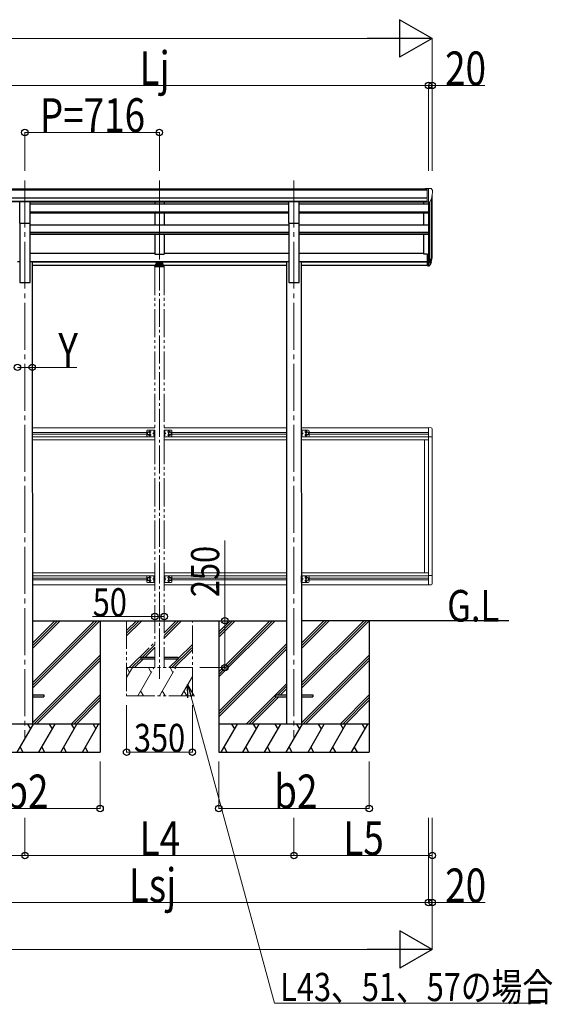
# Model space of a CAD drawing. Units: millimetres. Extents: x 0 to 33640, y 0 to 23760.
# Drawn here: x 11699 to 14534, y 5193 to 10434 of the extents above; entities that cross this region are included whole.
import ezdxf

# ---------------------------------------------------------------- set-up
doc = ezdxf.new("R2010")
doc.units = ezdxf.units.MM
for name, pattern in [('YCENTER_1', [13, 10, -1, 1, -1]), ('YDIVIDE_1', [15, 10, -1, 1, -1, 1, -1]), ('YHIDDEN_1', [4, 3, -1])]:
    doc.linetypes.add(name, pattern=pattern)
for name, color, linetype, lineweight in [('USER1', 3, 'Continuous', 13), ('YKK_12', 2, 'Continuous', 13), ('YKK_13', 4, 'Continuous', 30), ('YKK_A1', 4, 'Continuous', 30), ('YKK_D', 6, 'Continuous', 13)]:
    doc.layers.add(name, color=color, linetype=linetype, lineweight=lineweight)
doc.styles.add('text-b', font='extslim2.shx', dxfattribs={"width": 0.8, "bigfont": 'extfont2.shx'})

msp = doc.modelspace()

# ---------------------------------------------------------------- linework, layer by layer
at = {"layer": 'YKK_12', "linetype": 'YCENTER_1', "ltscale": 25}
for p, q in [((11726, 9577.6), (11726.6, 6614.1)), ((12442, 9579), (12442, 9172.3)), ((13158, 9577.6), (13158.6, 6614.1))]:
    msp.add_line(p, q, dxfattribs=at)
at = {"layer": 'YKK_12', "linetype": 'YCENTER_1', "ltscale": 15}
msp.add_line((12442, 9338.6), (12442.6, 6925.7), dxfattribs=at)
at = {"layer": 'YKK_13', "linetype": 'Continuous', "lineweight": 13, "ltscale": 0.5}
for p, q in [((13867.5, 9535.7), (13857.5, 9535.6)), ((13857.5, 9534.1), (13857.5, 9535.6)), ((13867.5, 9463.7), (13867.5, 9535.7)), ((13886, 9535.7), (13867.5, 9535.7)), ((13874, 9462.7), (13874, 9535.7)), ((13886, 9535.7), (13888.4, 9535.6)), ((13889.1, 9535.2), (13893.2, 9529.3)), ((13896, 9526.4), (13896, 9525.7)), ((13867.5, 9463.7), (13874, 9463.7)), ((13874, 9462.7), (13879.3, 9463.1)), ((13881.7, 9464.6), (13890.9, 9480.6))]:
    msp.add_line(p, q, dxfattribs=at)
at = {"layer": 'YKK_13', "ltscale": 20}
for p, q in [((11698.5, 9465.9), (11753.5, 9465.9)), ((11698.5, 9351.7), (11698.5, 9465.9)), ((11753.5, 9351.7), (11753.5, 9465.9)), ((13130.5, 9465.9), (13185.5, 9465.9)), ((13130.5, 9351.7), (13130.5, 9465.9)), ((13185.5, 9351.7), (13185.5, 9465.9)), ((11698.5, 9351.7), (11753.5, 9351.7)), ((13130.5, 9351.7), (13185.5, 9351.7))]:
    msp.add_line(p, q, dxfattribs=at)
at = {"layer": 'YKK_13'}
for p, q in [((13867.5, 9186.8), (13867.5, 9125.7)), ((13867.5, 9186.8), (13874, 9186.8)), ((13867.5, 9148.5), (13874, 9148.5)), ((13867.5, 9143.1), (13874, 9143.1)), ((13867.5, 9125.7), (13874, 9125.7))]:
    msp.add_line(p, q, dxfattribs=at)
at = {"layer": 'YKK_13', "lineweight": 25}
for p, q in [((13874, 9186.8), (13874, 9124.9)), ((13874, 9142.1), (13879.2, 9142.1)), ((13874, 9140.1), (13878.9, 9140.1)), ((13874, 9124.9), (13878.9, 9124.9)), ((13880.5, 9142.8), (13890.2, 9161.2)), ((13891.7, 9160.7), (13881.5, 9141.6)), ((13889.1, 9143.9), (13881.5, 9126.4))]:
    msp.add_line(p, q, dxfattribs=at)
at = {"layer": 'YKK_13', "linetype": 'YDIVIDE_1', "lineweight": 13, "ltscale": 15}
for p, q in [((12416.5, 9120.1), (12416.5, 9118.6)), ((12466, 9121.6), (12418, 9121.6)), ((12426.1, 9130.8), (12426.1, 9130.3)), ((12429.6, 9128.9), (12429.6, 9128.6)), ((12431.6, 9129.3), (12431.6, 9128.9)), ((12432, 9130.2), (12432, 9127.5)), ((12432.5, 9129.3), (12432.5, 9128.9)), ((12434.5, 9128.6), (12434.5, 9128.9)), ((12437.9, 9130.8), (12437.9, 9130.3)), ((12446.1, 9130.8), (12446.1, 9130.3)), ((12449.6, 9128.9), (12449.6, 9128.6)), ((12451.6, 9129.3), (12451.6, 9128.9)), ((12452, 9130.2), (12452, 9127.5)), ((12452.5, 9129.3), (12452.5, 9128.9)), ((12454.5, 9128.6), (12454.5, 9128.9)), ((12457.9, 9130.8), (12457.9, 9130.3)), ((12467.5, 9120.1), (12467.5, 9118.6)), ((12467.5, 9118.6), (12416.5, 9118.6)), ((12375, 8244.4), (12375, 8219.4)), ((12385, 8239.4), (12378.5, 8235.6)), ((12378.5, 8228.1), (12385, 8224.4)), ((12380, 8249.4), (12417, 8249.4)), ((12391.5, 8235.6), (12385, 8239.4)), ((12385, 8224.4), (12391.5, 8228.1)), ((12391.5, 8228.1), (12391.5, 8235.6)), ((12414, 8236.4), (12407.5, 8231.9)), ((12407.5, 8231.9), (12414, 8227.3)), ((12414.5, 8231.9), (12407.5, 8231.9)), ((12412.4, 8243), (12414.5, 8242)), ((12412.4, 8238.7), (12414.5, 8239.7)), ((12414.5, 8245.6), (12414.3, 8245.6)), ((12414.3, 8245.6), (12414.3, 8236.2)), ((12414.3, 8236.2), (12414.5, 8236.2)), ((12414.5, 8249.4), (12414.5, 8214.4)), ((12414.5, 8245.6), (12414.5, 8236.2)), ((12414.5, 8242), (12415.1, 8240.9)), ((12414.5, 8239.7), (12415.1, 8240.9)), ((12417, 8249.4), (12417, 8214.4)), ((12467, 8249.4), (12467, 8214.4)), ((12504, 8249.4), (12467, 8249.4)), ((12469.6, 8242), (12469, 8240.9)), ((12469.6, 8239.7), (12469, 8240.9)), ((12469.5, 8249.4), (12469.5, 8214.4)), ((12469.5, 8245.6), (12469.8, 8245.6)), ((12469.5, 8245.6), (12469.5, 8236.2)), ((12469.8, 8236.2), (12469.5, 8236.2)), ((12469.5, 8231.9), (12476.5, 8231.9)), ((12471.7, 8243), (12469.6, 8242)), ((12471.7, 8238.7), (12469.6, 8239.7)), ((12469.8, 8245.6), (12469.8, 8236.2)), ((12470.1, 8236.4), (12476.5, 8231.9)), ((12476.5, 8231.9), (12470.1, 8227.3)), ((12492.5, 8235.6), (12499, 8239.4)), ((12492.5, 8228.1), (12492.5, 8235.6)), ((12499, 8224.4), (12492.5, 8228.1)), ((12499, 8239.4), (12505.5, 8235.6)), ((12505.5, 8228.1), (12499, 8224.4)), ((12509, 8244.4), (12509, 8219.4)), ((12380, 8214.4), (12417, 8214.4)), ((12412.4, 8225), (12414.5, 8224)), ((12412.4, 8220.7), (12414.5, 8221.7)), ((12414.3, 8227.6), (12414.5, 8227.6)), ((12414.3, 8218.2), (12414.3, 8227.6)), ((12414.5, 8218.2), (12414.3, 8218.2)), ((12414.5, 8218.2), (12414.5, 8227.6)), ((12414.5, 8224), (12415.1, 8222.9)), ((12414.5, 8221.7), (12415.1, 8222.9)), ((12504, 8214.4), (12467, 8214.4)), ((12469.6, 8224), (12469, 8222.9)), ((12469.6, 8221.7), (12469, 8222.9)), ((12469.8, 8227.6), (12469.5, 8227.6)), ((12469.5, 8218.2), (12469.5, 8227.6)), ((12469.5, 8218.2), (12469.8, 8218.2)), ((12471.7, 8225), (12469.6, 8224)), ((12471.7, 8220.7), (12469.6, 8221.7)), ((12469.8, 8218.2), (12469.8, 8227.6)), ((12375, 7469.4), (12375, 7444.4)), ((12385, 7464.4), (12378.5, 7460.6)), ((12378.5, 7453.1), (12385, 7449.4)), ((12380, 7474.4), (12417, 7474.4)), ((12391.5, 7460.6), (12385, 7464.4)), ((12385, 7449.4), (12391.5, 7453.1)), ((12391.5, 7453.1), (12391.5, 7460.6)), ((12414, 7461.4), (12407.5, 7456.9)), ((12407.5, 7456.9), (12414, 7452.3)), ((12414.5, 7456.9), (12407.5, 7456.9)), ((12412.4, 7468), (12414.5, 7467)), ((12412.4, 7463.7), (12414.5, 7464.7)), ((12412.4, 7450), (12414.5, 7449)), ((12412.4, 7445.7), (12414.5, 7446.7)), ((12414.5, 7470.6), (12414.3, 7470.6)), ((12414.3, 7470.6), (12414.3, 7461.2)), ((12414.3, 7461.2), (12414.5, 7461.2)), ((12414.3, 7452.6), (12414.5, 7452.6)), ((12414.3, 7443.2), (12414.3, 7452.6)), ((12414.5, 7443.2), (12414.3, 7443.2)), ((12414.5, 7474.4), (12414.5, 7439.4)), ((12414.5, 7470.6), (12414.5, 7461.2)), ((12414.5, 7467), (12415.1, 7465.9)), ((12414.5, 7464.7), (12415.1, 7465.9)), ((12414.5, 7443.2), (12414.5, 7452.6)), ((12414.5, 7449), (12415.1, 7447.9)), ((12414.5, 7446.7), (12415.1, 7447.9)), ((12417, 7474.4), (12417, 7439.4)), ((12467, 7474.4), (12467, 7439.4)), ((12504, 7474.4), (12467, 7474.4)), ((12469.6, 7467), (12469, 7465.9)), ((12469.6, 7464.7), (12469, 7465.9)), ((12469.6, 7449), (12469, 7447.9)), ((12469.6, 7446.7), (12469, 7447.9)), ((12469.5, 7474.4), (12469.5, 7439.4)), ((12469.5, 7470.6), (12469.8, 7470.6)), ((12469.5, 7470.6), (12469.5, 7461.2)), ((12469.8, 7461.2), (12469.5, 7461.2)), ((12469.5, 7456.9), (12476.5, 7456.9)), ((12469.8, 7452.6), (12469.5, 7452.6)), ((12469.5, 7443.2), (12469.5, 7452.6)), ((12469.5, 7443.2), (12469.8, 7443.2)), ((12471.7, 7468), (12469.6, 7467)), ((12471.7, 7463.7), (12469.6, 7464.7)), ((12471.7, 7450), (12469.6, 7449)), ((12471.7, 7445.7), (12469.6, 7446.7)), ((12469.8, 7470.6), (12469.8, 7461.2)), ((12469.8, 7443.2), (12469.8, 7452.6)), ((12470.1, 7461.4), (12476.5, 7456.9)), ((12476.5, 7456.9), (12470.1, 7452.3)), ((12492.5, 7460.6), (12499, 7464.4)), ((12492.5, 7453.1), (12492.5, 7460.6)), ((12499, 7449.4), (12492.5, 7453.1)), ((12499, 7464.4), (12505.5, 7460.6)), ((12505.5, 7453.1), (12499, 7449.4)), ((12509, 7469.4), (12509, 7444.4)), ((12380, 7439.4), (12417, 7439.4)), ((12504, 7439.4), (12467, 7439.4))]:
    msp.add_line(p, q, dxfattribs=at)
at = {"layer": 'YKK_13', "linetype": 'YDIVIDE_1', "ltscale": 15}
for p, q in [((12419.5, 9127.3), (12419.5, 9121.6)), ((12422, 9129.8), (12423.5, 9129.8)), ((12422, 9127.3), (12422, 9121.6)), ((12422, 9127.3), (12423.5, 9127.3)), ((12422, 9125.4), (12462, 9125.4)), ((12460.5, 9135.7), (12423.5, 9135.7)), ((12423.5, 9135.7), (12423.5, 9127.3)), ((12423.5, 9133.3), (12460.5, 9133.3)), ((12460.5, 9135.7), (12460.5, 9127.3)), ((12460.5, 9129.8), (12462, 9129.8)), ((12460.5, 9127.3), (12462, 9127.3)), ((12462, 9127.3), (12462, 9121.6)), ((12464.5, 9121.6), (12464.5, 9127.3)), ((12342.6, 7039.9), (12342.6, 7030.9)), ((12417.6, 7039.9), (12342.6, 7039.9)), ((12417.6, 7030.9), (12342.6, 7030.9)), ((12542.6, 7039.9), (12467.6, 7039.9)), ((12542.6, 7030.9), (12467.6, 7030.9)), ((12542.6, 7039.9), (12542.6, 7030.9))]:
    msp.add_line(p, q, dxfattribs=at)
at = {"layer": 'YKK_13', "linetype": 'Continuous', "lineweight": 13, "ltscale": 20}
for p, q in [((13197.5, 8214.4), (13197.5, 8249.4)), ((13234.5, 8249.4), (13197.5, 8249.4)), ((13200, 8214.4), (13200, 8249.4)), ((13200, 8245.6), (13200.3, 8245.6)), ((13200, 8245.6), (13200, 8236.2)), ((13200.3, 8236.2), (13200, 8236.2)), ((13200, 8231.9), (13207, 8231.9)), ((13200.3, 8245.6), (13200.3, 8236.2)), ((13207, 8231.9), (13200.6, 8236.4)), ((13200.6, 8227.3), (13207, 8231.9)), ((13229.5, 8239.4), (13223, 8235.6)), ((13223, 8235.6), (13223, 8228.1)), ((13223, 8228.1), (13229.5, 8224.4)), ((13236, 8235.6), (13229.5, 8239.4)), ((13229.5, 8224.4), (13236, 8228.1)), ((13236, 8228.1), (13236, 8235.6)), ((13239.5, 8219.4), (13239.5, 8244.4)), ((13874, 8262.9), (13889.3, 8262.1)), ((13874, 8262.9), (13874, 8213.7)), ((13894.5, 8256.6), (13894.5, 8213.7)), ((13234.5, 8214.4), (13197.5, 8214.4)), ((13200.3, 8227.6), (13200, 8227.6)), ((13200, 8218.2), (13200, 8227.6)), ((13200, 8218.2), (13200.3, 8218.2)), ((13200.3, 8218.2), (13200.3, 8227.6)), ((13894.5, 8213.7), (13874, 8213.7)), ((13197.5, 7439.4), (13197.5, 7474.4)), ((13234.5, 7474.4), (13197.5, 7474.4)), ((13200, 7439.4), (13200, 7474.4)), ((13200, 7470.6), (13200.3, 7470.6)), ((13200, 7470.6), (13200, 7461.2)), ((13200.3, 7461.2), (13200, 7461.2)), ((13200, 7456.9), (13207, 7456.9)), ((13200.3, 7452.6), (13200, 7452.6)), ((13200, 7443.2), (13200, 7452.6)), ((13200, 7443.2), (13200.3, 7443.2)), ((13200.3, 7470.6), (13200.3, 7461.2)), ((13200.3, 7443.2), (13200.3, 7452.6)), ((13207, 7456.9), (13200.6, 7461.4)), ((13200.6, 7452.3), (13207, 7456.9)), ((13229.5, 7464.4), (13223, 7460.6)), ((13223, 7460.6), (13223, 7453.1)), ((13223, 7453.1), (13229.5, 7449.4)), ((13236, 7460.6), (13229.5, 7464.4)), ((13229.5, 7449.4), (13236, 7453.1)), ((13236, 7453.1), (13236, 7460.6)), ((13239.5, 7444.4), (13239.5, 7469.4)), ((13894.5, 7475.1), (13874, 7475.1)), ((13874, 7425.9), (13874, 7475.1)), ((13894.5, 7432.2), (13894.5, 7475.1)), ((13234.5, 7439.4), (13197.5, 7439.4)), ((13874, 7425.9), (13889.3, 7426.7))]:
    msp.add_line(p, q, dxfattribs=at)
at = {"layer": 'YKK_13', "linetype": 'YHIDDEN_1', "lineweight": 13, "ltscale": 20}
for p, q in [((13200.1, 8242), (13199.5, 8240.9)), ((13200.1, 8239.7), (13199.5, 8240.9)), ((13202.2, 8243), (13200.1, 8242)), ((13202.2, 8238.7), (13200.1, 8239.7)), ((13200.1, 8224), (13199.5, 8222.9)), ((13200.1, 8221.7), (13199.5, 8222.9)), ((13202.2, 8225), (13200.1, 8224)), ((13202.2, 8220.7), (13200.1, 8221.7)), ((13200.1, 7467), (13199.5, 7465.9)), ((13200.1, 7464.7), (13199.5, 7465.9)), ((13200.1, 7449), (13199.5, 7447.9)), ((13200.1, 7446.7), (13199.5, 7447.9)), ((13202.2, 7468), (13200.1, 7467)), ((13202.2, 7463.7), (13200.1, 7464.7)), ((13202.2, 7450), (13200.1, 7449)), ((13202.2, 7445.7), (13200.1, 7446.7))]:
    msp.add_line(p, q, dxfattribs=at)
at = {"layer": 'YKK_13', "ltscale": 25}
for p, q in [((11766.1, 6839.9), (11826.6, 6839.9)), ((11766.1, 6830.9), (11826.6, 6830.9)), ((11826.6, 6839.9), (11826.6, 6830.9)), ((13058.6, 6839.9), (13058.6, 6830.9)), ((13058.6, 6839.9), (13119.1, 6839.9)), ((13058.6, 6830.9), (13119.1, 6830.9)), ((13198.1, 6839.9), (13258.6, 6839.9)), ((13198.1, 6830.9), (13258.6, 6830.9)), ((13258.6, 6839.9), (13258.6, 6830.9))]:
    msp.add_line(p, q, dxfattribs=at)
at = {"layer": 'YKK_13', "linetype": 'YDIVIDE_1', "lineweight": 13, "ltscale": 15}
for centre, radius in [((12385, 8231.9), 8.5), ((12385, 8231.9), 7.5), ((12385, 8231.9), 6.5), ((12499, 8231.9), 8.5), ((12499, 8231.9), 7.5), ((12499, 8231.9), 6.5), ((12385, 7456.9), 8.5), ((12385, 7456.9), 7.5), ((12385, 7456.9), 6.5), ((12499, 7456.9), 8.5), ((12499, 7456.9), 7.5), ((12499, 7456.9), 6.5)]:
    msp.add_circle(centre, radius, dxfattribs=at)
at = {"layer": 'YKK_13', "linetype": 'Continuous', "lineweight": 13, "ltscale": 20}
for centre, radius in [((13229.5, 8231.9), 8.5), ((13229.5, 8231.9), 7.5), ((13229.5, 8231.9), 6.5), ((13229.5, 7456.9), 8.5), ((13229.5, 7456.9), 7.5), ((13229.5, 7456.9), 6.5)]:
    msp.add_circle(centre, radius, dxfattribs=at)
at = {"layer": 'YKK_13', "linetype": 'Continuous', "lineweight": 13, "ltscale": 0.5}
for centre, radius, start, end in [((13888.3, 9534.6), 1, 35, 86.5), ((13694, 9525.7), 202, 347.0974, 0), ((13893, 9526.4), 3, 0, 87), ((13879.1, 9466.1), 3, 273.5, 330), ((13889, 8256.6), 5.5, 0, 87), ((13889, 7432.2), 5.5, 273, 0)]:
    msp.add_arc(centre, radius, start, end, dxfattribs=at)
at = {"layer": 'YKK_13', "lineweight": 25}
for centre, radius, start, end in [((13760.8, 9180), 133.2, 344.287, 356.7201), ((13878.9, 9143.1), 3, 270, 330), ((13878.9, 9127.9), 3, 270, 330), ((13879.2, 9143.6), 1.5, 270, 330)]:
    msp.add_arc(centre, radius, start, end, dxfattribs=at)
at = {"layer": 'YKK_13'}
for centre, radius, start, end in [((13806.1, 9187.2), 88.1, 342.7893, 2.7761), ((13805.4, 9182.9), 89.1, 345.5881, 5.5042)]:
    msp.add_arc(centre, radius, start, end, dxfattribs=at)
at = {"layer": 'YKK_13', "linetype": 'YDIVIDE_1', "lineweight": 13, "ltscale": 15}
for centre, radius, start, end in [((12418, 9120.1), 1.5, 90, 180), ((12466, 9120.1), 1.5, 0, 90), ((12380, 8244.4), 5, 90.0002, 180.0002), ((12392, 8240.4), 4.25, 274.761, 186.2945), ((12418.1, 8240.9), 6.1, 129.6021, 230.3983), ((12465.9, 8240.9), 6.1, 309.6019, 50.3981), ((12492, 8240.4), 4.25, 353.7057, 265.2392), ((12504, 8244.4), 5, 0, 90), ((12380, 8219.4), 5, 180.0002, 270.0002), ((12392, 8223.4), 4.25, 173.7059, 85.2395), ((12418.1, 8222.9), 6.1, 129.6021, 230.3983), ((12465.9, 8222.9), 6.1, 309.6019, 50.3981), ((12492, 8223.4), 4.25, 94.7608, 6.2943), ((12504, 8219.4), 5, 270, 0), ((12380, 7469.4), 5, 90.0002, 180.0002), ((12380, 7444.4), 5, 180.0002, 270.0002), ((12392, 7465.4), 4.25, 274.761, 186.2945), ((12392, 7448.4), 4.25, 173.7059, 85.2395), ((12418.1, 7465.9), 6.1, 129.6021, 230.3983), ((12418.1, 7447.9), 6.1, 129.6021, 230.3983), ((12465.9, 7465.9), 6.1, 309.6019, 50.3981), ((12465.9, 7447.9), 6.1, 309.6019, 50.3981), ((12492, 7465.4), 4.25, 353.7057, 265.2392), ((12492, 7448.4), 4.25, 94.7608, 6.2943), ((12504, 7469.4), 5, 0, 90), ((12504, 7444.4), 5, 270, 0)]:
    msp.add_arc(centre, radius, start, end, dxfattribs=at)
at = {"layer": 'YKK_13', "linetype": 'Continuous', "lineweight": 13, "ltscale": 20}
for centre, radius, start, end in [((13196.4, 8240.9), 6.1, 309.6019, 50.3981), ((13222.5, 8240.4), 4.25, 353.7057, 265.2392), ((13234.5, 8244.4), 5, 0, 90), ((13196.4, 8222.9), 6.1, 309.6019, 50.3981), ((13222.5, 8223.4), 4.25, 94.7608, 6.2943), ((13234.5, 8219.4), 5, 270, 0), ((13196.4, 7465.9), 6.1, 309.6019, 50.3981), ((13196.4, 7447.9), 6.1, 309.6019, 50.3981), ((13222.5, 7465.4), 4.25, 353.7057, 265.2392), ((13222.5, 7448.4), 4.25, 94.7608, 6.2943), ((13234.5, 7469.4), 5, 0, 90), ((13234.5, 7444.4), 5, 270, 0)]:
    msp.add_arc(centre, radius, start, end, dxfattribs=at)
at = {"layer": 'YKK_13', "linetype": 'YDIVIDE_1', "ltscale": 15}
msp.add_ellipse((12422, 9127.3), major_axis=(0, 2.57), ratio=0.97237, start_param=0, end_param=1.570796, dxfattribs=at)
at = {"layer": 'YKK_13', "linetype": 'YDIVIDE_1', "lineweight": 13, "ltscale": 15, "extrusion": (0, 0, -1)}
for centre, major_axis, ratio, start_param, end_param in [((12432, 9130.8), (5.9, 0), 0.342073, 3.141593, 6.283185), ((12432, 9136.1), (8.02, 0), 0.939674, 1.755191, 1.881349), ((12432, 9135.8), (8.02, 0), 0.939674, 1.755191, 1.881349), ((12432, 9136.8), (8.02, 0), 0.939674, 1.509641, 1.631951), ((12432, 9136.1), (-8.02, 0), 0.939674, 4.401836, 4.527995), ((12432, 9135.8), (-8.02, 0), 0.939674, 4.401836, 4.527995), ((12452, 9130.8), (5.9, 0), 0.342073, 3.141593, 6.283185), ((12452, 9136.1), (8.02, 0), 0.939674, 1.755191, 1.881349), ((12452, 9135.8), (8.02, 0), 0.939674, 1.755191, 1.881349), ((12452, 9136.8), (8.02, 0), 0.939674, 1.509641, 1.631951), ((12452, 9136.1), (-8.02, 0), 0.939674, 4.401836, 4.527995), ((12452, 9135.8), (-8.02, 0), 0.939674, 4.401836, 4.527995)]:
    msp.add_ellipse(centre, major_axis=major_axis, ratio=ratio, start_param=start_param, end_param=end_param, dxfattribs=at)
for centre in [(12432, 9130.3), (12452, 9130.3)]:
    msp.add_ellipse(centre, major_axis=(5.9, 0), ratio=0.342073, dxfattribs=at)
at = {"layer": 'YKK_13', "linetype": 'YDIVIDE_1', "ltscale": 15, "extrusion": (0, 0, -1)}
msp.add_ellipse((12462, 9127.3), major_axis=(0, 2.57), ratio=0.97237, start_param=0, end_param=1.570796, dxfattribs=at)
at = {"layer": 'YKK_13', "linetype": 'YDIVIDE_1', "lineweight": 13, "ltscale": 15}
for points in [[(12430.6, 9128.7), (12430.8, 9128.7), (12431, 9128.7), (12431.1, 9128.7), (12431.3, 9128.7), (12431.4, 9128.8), (12431.5, 9128.8), (12431.5, 9128.9), (12431.6, 9128.9)], [(12432.5, 9128.9), (12432.6, 9128.9), (12432.6, 9128.8), (12432.7, 9128.8), (12432.8, 9128.7), (12433, 9128.7), (12433.1, 9128.7), (12433.3, 9128.7), (12433.5, 9128.7)], [(12450.6, 9128.7), (12450.8, 9128.7), (12451, 9128.7), (12451.1, 9128.7), (12451.3, 9128.7), (12451.4, 9128.8), (12451.5, 9128.8), (12451.5, 9128.9), (12451.6, 9128.9)], [(12452.5, 9128.9), (12452.6, 9128.9), (12452.6, 9128.8), (12452.7, 9128.8), (12452.8, 9128.7), (12453, 9128.7), (12453.1, 9128.7), (12453.3, 9128.7), (12453.5, 9128.7)]]:
    msp.add_spline(points, degree=3, dxfattribs=at)
at = {"layer": 'YKK_A1'}
for p, q in [((11026.5, 9534.1), (13867.5, 9534.1)), ((11026.5, 9528.8), (13867.5, 9528.8)), ((13894, 9184.6), (13894, 9497.4)), ((11016.5, 9485.2), (13867.5, 9485.2)), ((11016.5, 9467.6), (13867.5, 9467.6)), ((11698.5, 9465.2), (11016.5, 9465.2)), ((11753.5, 9465.2), (13130.5, 9465.2)), ((13185.5, 9465.2), (13867.5, 9465.2)), ((13849, 9453.9), (13849, 9465.2)), ((13874, 9462.7), (13874, 9186.8)), ((13880, 9463.2), (13880, 9142.3)), ((13889.8, 9478.6), (13889.8, 9160.3)), ((13849, 9342.6), (13849, 9406.3)), ((13849, 9185.9), (13849, 9292.4)), ((13867.5, 9185.9), (13849, 9185.9))]:
    msp.add_line(p, q, dxfattribs=at)
at = {"layer": 'YKK_A1', "ltscale": 25}
for p, q in [((11753.5, 9453.9), (13130.5, 9453.9)), ((12417, 9465.1), (12417, 9453.9)), ((12467, 9465.1), (12467, 9453.9)), ((13185.5, 9453.9), (13874, 9453.9)), ((11753.5, 9412), (13130.5, 9412)), ((11753.5, 9410.5), (13130.5, 9410.5)), ((11753.5, 9406.3), (13130.5, 9406.3)), ((12417, 9406.3), (12417, 9342.6)), ((12467, 9406.3), (12467, 9342.6)), ((13185.5, 9412), (13874, 9412)), ((13185.5, 9410.5), (13874, 9410.5)), ((13185.5, 9406.3), (13874, 9406.3)), ((11753.6, 9342.6), (13130.6, 9342.6)), ((13185.6, 9342.6), (13874, 9342.6)), ((11753.5, 9303.1), (13130.5, 9303.1)), ((11753.5, 9301.7), (13130.5, 9301.7)), ((11753.5, 9292.4), (13130.5, 9292.4)), ((12417, 9292.4), (12417, 9185.9)), ((12467, 9292.4), (12467, 9185.9)), ((13185.5, 9303.1), (13874, 9303.1)), ((13185.5, 9301.7), (13874, 9301.7)), ((13185.5, 9292.4), (13874, 9292.4)), ((11753.5, 9190.7), (12417, 9190.7)), ((12417, 9185.9), (12467, 9185.9)), ((12467, 9190.7), (13130.5, 9190.7)), ((13185.5, 9190.7), (13849.1, 9190.7)), ((11765.5, 9146.7), (13118.5, 9146.7)), ((11765.5, 9145.3), (13118.5, 9145.3)), ((11765.5, 9127.9), (13118.5, 9127.9)), ((13197.5, 9146.7), (13867.5, 9146.7)), ((13197.5, 9145.3), (13867.5, 9145.3)), ((13197.5, 9127.9), (13867.5, 9127.9)), ((11766.1, 7235.4), (13119.1, 7235.4)), ((12126.6, 7235.4), (12126.6, 6535.4)), ((12758.6, 7235.4), (12758.6, 6535.4)), ((14301.8, 7235.4), (13198.1, 7235.4)), ((13558.6, 7235.4), (13558.6, 6535.4))]:
    msp.add_line(p, q, dxfattribs=at)
at = {"layer": 'YKK_A1', "ltscale": 20}
for p, q in [((11698.5, 9352.2), (11698.5, 9035.4)), ((11753.5, 9035.4), (11753.5, 9352.2)), ((13130.5, 9352.2), (13130.5, 9035.4)), ((13185.5, 9035.4), (13185.5, 9352.2)), ((11686.5, 9147.9), (11698.5, 9147.9)), ((11753.5, 9147.9), (11765.5, 9147.9)), ((11765.5, 9147.9), (11766.1, 6685.4)), ((13118.5, 9147.9), (13119.1, 6685.4)), ((13118.5, 9147.9), (13130.5, 9147.9)), ((13185.5, 9147.9), (13197.5, 9147.9)), ((13197.5, 9147.9), (13198.1, 6685.4)), ((11698.5, 9035.4), (11753.5, 9035.4)), ((13130.5, 9035.4), (13185.5, 9035.4))]:
    msp.add_line(p, q, dxfattribs=at)
at = {"layer": 'YKK_A1', "linetype": 'YDIVIDE_1', "lineweight": 13, "ltscale": 15}
for p, q in [((12417, 9118.6), (12417.6, 6985.4)), ((12467, 9118.6), (12467.6, 6985.4)), ((12267.6, 7235.4), (12267.6, 6835.4)), ((12267.6, 7183), (12320, 7235.4)), ((12267.6, 7168.9), (12334.1, 7235.4)), ((12267.6, 7154.7), (12348.3, 7235.4)), ((12467.6, 7142.6), (12560.4, 7235.4)), ((12467.6, 7156.7), (12546.3, 7235.4)), ((12467.6, 7170.9), (12532.1, 7235.4)), ((12617.6, 6835.4), (12617.6, 7235.4)), ((12282.1, 6985.4), (12417.6, 7120.9)), ((12350.7, 7039.9), (12417.6, 7106.7)), ((12364.9, 7039.9), (12417.6, 7092.6)), ((12508.4, 6985.4), (12617.6, 7094.6)), ((12522.5, 6985.4), (12617.6, 7080.5)), ((12542.6, 7033.8), (12617.6, 7108.8)), ((12296.2, 6985.4), (12342.6, 7031.7)), ((12310.4, 6985.4), (12355.9, 7030.9)), ((12494.2, 6985.4), (12539.7, 7030.9)), ((12267.6, 6932.2), (12298.3, 6985.4)), ((12267.6, 6985.4), (12617.6, 6985.4)), ((12283.3, 6959.4), (12268.3, 6985.4)), ((12327.2, 6835.4), (12413.8, 6985.4)), ((12398.8, 6959.4), (12383.8, 6985.4)), ((12442.6, 6835.4), (12529.2, 6985.4)), ((12514.2, 6959.4), (12499.2, 6985.4)), ((12558.1, 6835.4), (12617.6, 6938.5)), ((12267.6, 6835.4), (12617.6, 6835.4)), ((12342.2, 6861.3), (12357.2, 6835.4)), ((12457.6, 6861.3), (12472.6, 6835.4)), ((12573.1, 6861.3), (12588.1, 6835.4))]:
    msp.add_line(p, q, dxfattribs=at)
at = {"layer": 'YKK_A1', "linetype": 'Continuous', "lineweight": 13, "ltscale": 20}
for p, q in [((12417, 8262.4), (11765.5, 8262.4)), ((11765.5, 8236.4), (12375, 8236.4)), ((13118.5, 8262.4), (12467, 8262.4)), ((12509, 8236.4), (13118.5, 8236.4)), ((13874, 8262.4), (13197.5, 8262.4)), ((13239.5, 8236.4), (13874, 8236.4)), ((11765.5, 8227.4), (12375, 8227.4)), ((11765.5, 8213.9), (12417, 8213.9)), ((11765.5, 8198.4), (12417, 8198.4)), ((12467, 8213.9), (13118.5, 8213.9)), ((12467, 8198.4), (13118.5, 8198.4)), ((12509, 8227.4), (13118.5, 8227.4)), ((13874, 8213.9), (13197.5, 8213.9)), ((13197.5, 8198.4), (13874, 8198.4)), ((13239.5, 8227.4), (13874, 8227.4)), ((13854, 7490.4), (13854, 8198.4)), ((13874, 7475.1), (13874, 8213.9)), ((13894, 8213.7), (13894, 7475.1)), ((11765.5, 7490.4), (12417, 7490.4)), ((11765.5, 7474.9), (12417, 7474.9)), ((11765.5, 7461.4), (12375, 7461.4)), ((11765.5, 7452.4), (12375, 7452.4)), ((12467, 7490.4), (13118.5, 7490.4)), ((12467, 7474.9), (13118.5, 7474.9)), ((12509, 7461.4), (13118.5, 7461.4)), ((12509, 7452.4), (13118.5, 7452.4)), ((13197.5, 7490.4), (13874, 7490.4)), ((13197.5, 7474.9), (13874, 7474.9)), ((13239.5, 7461.4), (13874, 7461.4)), ((13239.5, 7452.4), (13874, 7452.4)), ((11765.5, 7426.4), (12417, 7426.4)), ((12467, 7426.4), (13118.5, 7426.4)), ((13197.5, 7426.4), (13874, 7426.4))]:
    msp.add_line(p, q, dxfattribs=at)
at = {"layer": 'YKK_A1', "linetype": 'Continuous', "ltscale": 25}
for p, q in [((11766.1, 6875.6), (12125.9, 7235.4)), ((11766.1, 6903.9), (12097.6, 7235.4)), ((11766.1, 6889.7), (12111.7, 7235.4)), ((11766.1, 7087.7), (11913.8, 7235.4)), ((11766.1, 7101.9), (11899.6, 7235.4)), ((11766.1, 7116), (11885.5, 7235.4)), ((12758.6, 6963.9), (13030.1, 7235.4)), ((12758.6, 6949.7), (13044.3, 7235.4)), ((12758.6, 6935.6), (13058.4, 7235.4)), ((12758.6, 7176), (12818, 7235.4)), ((12758.6, 7161.9), (12832.1, 7235.4)), ((12758.6, 7147.7), (12846.3, 7235.4)), ((13198.1, 6875.6), (13557.9, 7235.4)), ((13198.1, 6903.9), (13529.6, 7235.4)), ((13198.1, 6889.7), (13543.7, 7235.4)), ((13198.1, 7087.7), (13345.8, 7235.4)), ((13198.1, 7101.9), (13331.6, 7235.4)), ((13198.1, 7116), (13317.5, 7235.4)), ((12758.6, 6751.7), (13119.1, 7112.2)), ((12758.6, 6737.6), (13119.1, 7098.1)), ((12758.6, 6723.4), (13119.1, 7083.9)), ((11766.1, 6691.8), (12126.6, 7052.3)), ((11773.9, 6685.4), (12126.6, 7038.1)), ((11788, 6685.4), (12126.6, 7024)), ((13198.1, 6691.8), (13558.6, 7052.3)), ((13205.9, 6685.4), (13558.6, 7038.1)), ((13220, 6685.4), (13558.6, 7024)), ((12904.4, 6685.4), (13119.1, 6900.1)), ((13073, 6839.9), (13119.1, 6886)), ((13087.2, 6839.9), (13119.1, 6871.8)), ((11971.9, 6685.4), (12126.6, 6840.1)), ((11986, 6685.4), (12126.6, 6826)), ((12918.5, 6685.4), (13064, 6830.9)), ((12932.7, 6685.4), (13078.2, 6830.9)), ((13403.9, 6685.4), (13558.6, 6840.1)), ((13418, 6685.4), (13558.6, 6826)), ((12000.2, 6685.4), (12126.6, 6811.8)), ((13432.2, 6685.4), (13558.6, 6811.8)), ((12126.6, 6685.4), (11326.6, 6685.4)), ((11685.7, 6535.4), (11772.3, 6685.4)), ((11757.3, 6659.4), (11742.3, 6685.4)), ((11801.2, 6535.4), (11887.8, 6685.4)), ((11872.8, 6659.4), (11857.8, 6685.4)), ((11916.7, 6535.4), (12003.3, 6685.4)), ((11973.3, 6685.4), (11988.3, 6659.4)), ((12032.2, 6535.4), (12118.8, 6685.4)), ((12088.8, 6685.4), (12103.8, 6659.4)), ((13558.6, 6685.4), (12758.6, 6685.4)), ((12771.3, 6535.4), (12857.9, 6685.4)), ((12842.9, 6659.4), (12827.9, 6685.4)), ((12886.8, 6535.4), (12973.4, 6685.4)), ((12958.4, 6659.4), (12943.4, 6685.4)), ((13002.3, 6535.4), (13088.9, 6685.4)), ((13073.9, 6659.4), (13058.9, 6685.4)), ((13117.7, 6535.4), (13204.3, 6685.4)), ((13189.3, 6659.4), (13174.3, 6685.4)), ((13233.2, 6535.4), (13319.8, 6685.4)), ((13304.8, 6659.4), (13289.8, 6685.4)), ((13348.7, 6535.4), (13435.3, 6685.4)), ((13405.3, 6685.4), (13420.3, 6659.4)), ((13464.2, 6535.4), (13550.8, 6685.4)), ((13520.8, 6685.4), (13535.8, 6659.4)), ((11700.7, 6561.3), (11715.7, 6535.4)), ((11816.2, 6561.3), (11831.2, 6535.4)), ((11931.7, 6561.3), (11946.7, 6535.4)), ((12047.2, 6561.3), (12062.1, 6535.4)), ((12786.3, 6561.3), (12801.3, 6535.4)), ((12901.8, 6561.3), (12916.8, 6535.4)), ((13017.3, 6561.3), (13032.3, 6535.4)), ((13132.7, 6561.3), (13147.7, 6535.4)), ((13248.2, 6561.3), (13263.2, 6535.4)), ((13363.7, 6561.3), (13378.7, 6535.4)), ((13479.2, 6561.3), (13494.1, 6535.4)), ((11326.6, 6535.4), (12126.6, 6535.4)), ((12758.6, 6535.4), (13558.6, 6535.4))]:
    msp.add_line(p, q, dxfattribs=at)
at = {"layer": 'YKK_D', "lineweight": -2}
for p, q in [((13894, 10334.1), (13720.8, 10434.1)), ((13720.8, 10434.1), (13720.8, 10234.1)), ((13894, 10334.1), (13547.6, 10334.1)), ((13894, 10334.1), (13720.8, 10234.1)), ((13894.6, 5485.4), (13721.4, 5585.4)), ((13721.4, 5585.4), (13721.4, 5385.4)), ((13894.6, 5485.4), (13548.2, 5485.4)), ((13894.6, 5485.4), (13721.4, 5385.4))]:
    msp.add_line(p, q, dxfattribs=at)
at = {"layer": 'YKK_D'}
for p, q in [((8326, 10334.1), (13694, 10334.1)), ((13894, 9629), (13894, 10335.1)), ((11010, 10084.1), (13874, 10084.1)), ((13874, 9629), (13874, 10085.1)), ((13874, 9629), (13874, 10085.1)), ((13874, 10084.1), (13894, 10084.1)), ((13894, 9629), (13894, 10085.1)), ((13894, 10084.1), (14174.8, 10084.1)), ((11726, 9629), (11726, 9835.1)), ((11726, 9834.1), (12442, 9834.1)), ((12442, 9629), (12442, 9835.1)), ((12790.5, 7235.4), (12790.5, 7662.6)), ((12417.8, 7257.5), (12086.6, 7257.5)), ((12467.8, 7257.5), (12417.8, 7257.5)), ((12791.6, 7235.4), (12789.5, 7235.4)), ((12790.5, 6985.4), (12790.5, 7235.4)), ((12657.9, 6985.4), (12791.5, 6985.4)), ((12610.5, 6829.6), (13055.6, 5199.3)), ((12267.6, 6785.4), (12267.6, 6534.4)), ((12617.6, 6785.4), (12617.6, 6534.4)), ((12267.6, 6535.4), (12617.6, 6535.4)), ((12126.6, 6485.4), (12126.6, 6234.4)), ((12758.6, 6485.4), (12758.6, 6234.4)), ((13558.6, 6485.4), (13558.6, 6234.4)), ((11326.6, 6235.4), (12126.6, 6235.4)), ((11726.6, 6185.4), (11726.6, 5984.4)), ((11726.6, 6185.4), (11726.6, 5984.4)), ((12758.6, 6235.4), (13558.6, 6235.4)), ((13158.6, 6185.4), (13158.6, 5984.4)), ((13158.6, 6185.4), (13158.6, 5984.4)), ((13874.6, 6185.4), (13874.6, 5734.4)), ((13874.6, 6185.4), (13874.6, 5734.4)), ((13894.6, 6185.4), (13894.6, 5984.4)), ((13894.6, 6185.4), (13894.6, 5734.4)), ((13894.6, 6185.4), (13894.6, 5484.4)), ((11726.6, 5985.4), (10294.6, 5985.4)), ((11726.6, 5985.4), (13158.6, 5985.4)), ((13894.6, 5985.4), (13158.6, 5985.4)), ((11010.6, 5735.4), (13874.6, 5735.4)), ((13874.6, 5735.4), (13894.6, 5735.4)), ((13894.6, 5735.4), (14175.4, 5735.4)), ((8326.6, 5485.4), (13694.6, 5485.4)), ((13055.6, 5199.3), (14471.3, 5199.3))]:
    msp.add_line(p, q, dxfattribs=at)
at = {"layer": 'YKK_D', "ltscale": 25}
for p, q in [((11686.5, 8583.5), (11765.5, 8583.5)), ((11765.5, 8582.4), (11765.5, 8584.5)), ((11765.5, 8583.5), (12002.9, 8583.5))]:
    msp.add_line(p, q, dxfattribs=at)
at = {"layer": 'YKK_D', "linetype": 'ByBlock', "lineweight": -2}
for p, q in [((12593, 6824.8), (12592.6, 6895.2)), ((12592.6, 6895.2), (12628.1, 6834.4)), ((12592.6, 6895.2), (12610.5, 6829.6))]:
    msp.add_line(p, q, dxfattribs=at)
for centre in [(13874, 10084.1), (13874, 10084.1), (13894, 10084.1), (11726, 9834.1), (12442, 9834.1), (11686.5, 8583.5), (11765.5, 8583.5), (12417.8, 7257.5), (12467.8, 7257.5), (12790.5, 7235.4), (12790.5, 6985.4), (12267.6, 6535.4), (12617.6, 6535.4), (12126.6, 6235.4), (12758.6, 6235.4), (13558.6, 6235.4), (11726.6, 5985.4), (11726.6, 5985.4), (13158.6, 5985.4), (13158.6, 5985.4), (13894.6, 5985.4), (13874.6, 5735.4), (13874.6, 5735.4), (13894.6, 5735.4)]:
    msp.add_circle(centre, 17, dxfattribs=at)

# ---------------------------------------------------------------- texts
at = {"layer": 'USER1', "style": 'text-b', "width": 0.8}
msp.add_text('G.L', height=168, dxfattribs=at).set_placement((13974, 7230.7))
at = {"layer": 'YKK_D', "style": 'text-b', "width": 0.8}
for s, height, p in [('Lj', 180, (12336.4, 10086.1)), ('20', 180, (13962.8, 10084.9)), ('P=716', 180, (11805.6, 9836.1)), ('Y', 180, (11904.2, 8586.1)), ('50', 150, (12087.4, 7258.3)), ('350', 150, (12306.6, 6536.2)), ('b2', 180, (11621, 6236.2)), ('b2', 180, (13053, 6236.2)), ('L4', 180, (12337, 5987.4)), ('L5', 180, (13421, 5987.4)), ('Lsj', 180, (12279.4, 5737.4)), ('20', 180, (13963.4, 5736.2)), ('L43、51、57の場合', 150, (13085.2, 5210.7))]:
    msp.add_text(s, height=height, dxfattribs=at).set_placement(p)
msp.add_text('250', height=150, rotation=90, dxfattribs=at).set_placement((12760.5, 7360.6))

doc.saveas('drawing.dxf')
